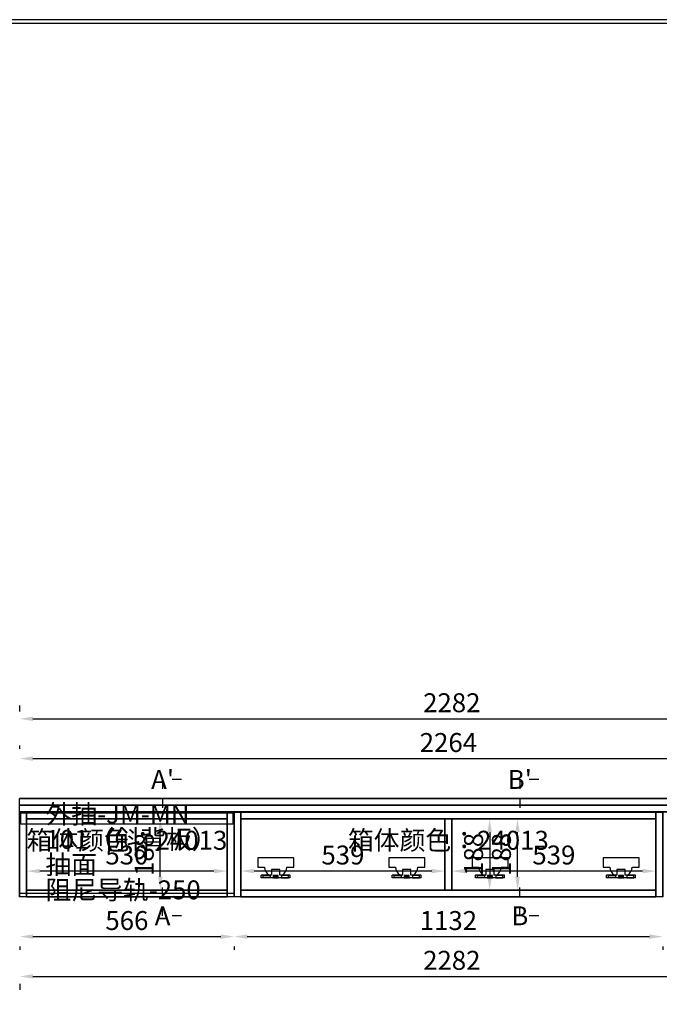
# Model space of a CAD drawing. Units: millimetres. Extents: x 49394 to 77499, y 6545 to 11001.
# Drawn here: x 65010 to 66699, y 8402 to 11001 of the extents above; entities that cross this region are included whole.
import ezdxf
from ezdxf.enums import TextEntityAlignment as Align

# ---------------------------------------------------------------- set-up
doc = ezdxf.new("R2010")
doc.units = ezdxf.units.MM
doc.linetypes.add('oppeinFootLine', pattern=[50, 25, -25])
doc.styles.add('宋体', font='txt', dxfattribs={"height": 50})
doc.dimstyles.new('3vjia', dxfattribs={"dimscale": 35, "dimtxt": 2, "dimasz": 1, "dimexe": 1, "dimexo": 2, "dimgap": 0.5, "dimtad": 1, "dimdec": 0, "dimzin": 0, "dimdsep": 46, "dimtxsty": '宋体', "dimcen": 1.5, "dimdle": 1, "dimadec": 0, "dimazin": 0, "dimtfac": 1, "dimtdec": 4, "dimtmove": 2, "dimatfit": 3, "dimfxl": 3, "dimfxlon": 1, "dimtolj": 1, "dimtzin": 0, "dimarcsym": 0})

# ---------------------------------------------------------------- blocks, each defined once
blk = doc.blocks.new('CabinetBoard-柜体竖板-0d0899f3-8f50-4a3e-ac24-d48546bf4927')
for p, q in [((10498.4, 1628.5, 2175), (10498.4, 1852.5, 2175)), ((10498.4, 1852.5, 2175), (10498.4, 1852.5, 2175)), ((10498.4, 1852.5, 2175), (10498.4, 1852.5, 2175)), ((10498.4, 1852.5, 2175), (10498.4, 1852.5, 2175)), ((10498.4, 1852.5, 2175), (10498.4, 1628.5, 2175)), ((10516.4, 1852.5, 2175), (10498.4, 1852.5, 2175)), ((10516.4, 1852.5, 2175), (10498.4, 1852.5, 2175)), ((10516.4, 1628.5, 2175), (10516.4, 1852.5, 2175)), ((10516.4, 1852.5, 2175), (10516.4, 1852.5, 2175)), ((10516.4, 1852.5, 2175), (10516.4, 1852.5, 2175)), ((10516.4, 1852.5, 2175), (10516.4, 1852.5, 2175)), ((10516.4, 1852.5, 2175), (10516.4, 1628.5, 2175)), ((10498.4, 1628.5, 2175), (10498.4, 1628.5, 2175)), ((10498.4, 1628.5, 2175), (10498.4, 1628.5, 2175)), ((10498.4, 1628.5, 2175), (10498.4, 1628.5, 2175)), ((10516.4, 1628.5, 2175), (10498.4, 1628.5, 2175)), ((10516.4, 1628.5, 2175), (10498.4, 1628.5, 2175)), ((10516.4, 1628.5, 2175), (10516.4, 1628.5, 2175)), ((10516.4, 1628.5, 2175), (10516.4, 1628.5, 2175)), ((10516.4, 1628.5, 2175), (10516.4, 1628.5, 2175))]:
    blk.add_line(p, q)
blk = doc.blocks.new('CabinetBoard-柜体竖板-a17b28a7-b83c-4491-898b-c3f3056b92c8')
for p, q in [((11046.4, 1628.5, 2175), (11046.4, 1852.5, 2175)), ((11046.4, 1852.5, 2175), (11046.4, 1852.5, 2175)), ((11046.4, 1852.5, 2175), (11046.4, 1852.5, 2175)), ((11046.4, 1852.5, 2175), (11046.4, 1852.5, 2175)), ((11046.4, 1852.5, 2175), (11046.4, 1628.5, 2175)), ((11064.4, 1852.5, 2175), (11046.4, 1852.5, 2175)), ((11064.4, 1852.5, 2175), (11046.4, 1852.5, 2175)), ((11064.4, 1628.5, 2175), (11064.4, 1852.5, 2175)), ((11064.4, 1852.5, 2175), (11064.4, 1852.5, 2175)), ((11064.4, 1852.5, 2175), (11064.4, 1852.5, 2175)), ((11064.4, 1852.5, 2175), (11064.4, 1852.5, 2175)), ((11064.4, 1852.5, 2175), (11064.4, 1628.5, 2175)), ((11046.4, 1628.5, 2175), (11046.4, 1628.5, 2175)), ((11046.4, 1628.5, 2175), (11046.4, 1628.5, 2175)), ((11046.4, 1628.5, 2175), (11046.4, 1628.5, 2175)), ((11064.4, 1628.5, 2175), (11046.4, 1628.5, 2175)), ((11064.4, 1628.5, 2175), (11046.4, 1628.5, 2175)), ((11064.4, 1628.5, 2175), (11064.4, 1628.5, 2175)), ((11064.4, 1628.5, 2175), (11064.4, 1628.5, 2175)), ((11064.4, 1628.5, 2175), (11064.4, 1628.5, 2175))]:
    blk.add_line(p, q)
blk = doc.blocks.new('CabinetBoard-柜体横板-b0b8e6f1-1bb2-4b7f-8481-9a5c99b80580')
for p, q in [((10516.4, 1852.5, 2175), (10516.4, 1852.5, 2175)), ((10516.4, 1852.5, 2175), (10516.4, 1852.5, 2175)), ((10516.4, 1852.5, 2175), (10516.4, 1852.5, 2175)), ((10516.4, 1852.5, 2175), (11046.4, 1852.5, 2175)), ((11046.4, 1852.5, 2175), (10516.4, 1852.5, 2175)), ((10516.4, 1834.5, 2175), (10516.4, 1852.5, 2175)), ((10516.4, 1834.5, 2175), (10516.4, 1852.5, 2175)), ((11046.4, 1852.5, 2175), (11046.4, 1852.5, 2175)), ((11046.4, 1852.5, 2175), (11046.4, 1852.5, 2175)), ((11046.4, 1852.5, 2175), (11046.4, 1852.5, 2175)), ((11046.4, 1834.5, 2175), (11046.4, 1852.5, 2175)), ((11046.4, 1834.5, 2175), (11046.4, 1852.5, 2175)), ((10516.4, 1834.5, 2175), (10516.4, 1834.5, 2175)), ((10516.4, 1834.5, 2175), (10516.4, 1834.5, 2175)), ((10516.4, 1834.5, 2175), (10516.4, 1834.5, 2175)), ((10516.4, 1834.5, 2175), (11046.4, 1834.5, 2175)), ((11046.4, 1834.5, 2175), (10516.4, 1834.5, 2175)), ((11046.4, 1834.5, 2175), (11046.4, 1834.5, 2175)), ((11046.4, 1834.5, 2175), (11046.4, 1834.5, 2175)), ((11046.4, 1834.5, 2175), (11046.4, 1834.5, 2175))]:
    blk.add_line(p, q)
blk = doc.blocks.new('CabinetBoard-柜体横板-c6d305b8-21f4-4ffb-9580-08bae0652a2a')
for p, q in [((10516.4, 1646.5, 2175), (10516.4, 1646.5, 2175)), ((10516.4, 1646.5, 2175), (10516.4, 1646.5, 2175)), ((10516.4, 1646.5, 2175), (10516.4, 1646.5, 2175)), ((10516.4, 1646.5, 2175), (11046.4, 1646.5, 2175)), ((11046.4, 1646.5, 2175), (10516.4, 1646.5, 2175)), ((10516.4, 1628.5, 2175), (10516.4, 1646.5, 2175)), ((10516.4, 1628.5, 2175), (10516.4, 1646.5, 2175)), ((11046.4, 1646.5, 2175), (11046.4, 1646.5, 2175)), ((11046.4, 1646.5, 2175), (11046.4, 1646.5, 2175)), ((11046.4, 1646.5, 2175), (11046.4, 1646.5, 2175)), ((11046.4, 1628.5, 2175), (11046.4, 1646.5, 2175)), ((11046.4, 1628.5, 2175), (11046.4, 1646.5, 2175)), ((10516.4, 1628.5, 2175), (10516.4, 1628.5, 2175)), ((10516.4, 1628.5, 2175), (10516.4, 1628.5, 2175)), ((10516.4, 1628.5, 2175), (10516.4, 1628.5, 2175)), ((10516.4, 1628.5, 2175), (11046.4, 1628.5, 2175)), ((11046.4, 1628.5, 2175), (10516.4, 1628.5, 2175)), ((11046.4, 1628.5, 2175), (11046.4, 1628.5, 2175)), ((11046.4, 1628.5, 2175), (11046.4, 1628.5, 2175)), ((11046.4, 1628.5, 2175), (11046.4, 1628.5, 2175))]:
    blk.add_line(p, q)
blk = doc.blocks.new('Knob-斜背拉手-27e05da1-5284-4de7-b409-00b6680e1a42')
at = {"color": 30}
blk.add_lwpolyline([(10501.4, 1820.5), (10501.4, 1850.5), (11061.4, 1850.5), (11061.4, 1820.5)], close=True, dxfattribs=at)
blk = doc.blocks.new('DoorBoard-JM-MN101（斜背板）抽面-a45e8641-ebe7-4354-a152-73779438f534')
at = {"color": 30}
blk.add_lwpolyline([(10498.4, 1637.5), (10498.4, 1852.5), (11064.4, 1852.5), (11064.4, 1637.5)], close=True, dxfattribs=at)
blk.add_blockref('Knob-斜背拉手-27e05da1-5284-4de7-b409-00b6680e1a42', (0, 0))
blk = doc.blocks.new('SwingDoorLeaf-抽面-34efd33b-8528-4406-834a-b0e014246be8')
blk.add_blockref('DoorBoard-JM-MN101（斜背板）抽面-a45e8641-ebe7-4354-a152-73779438f534', (0, 0))
blk = doc.blocks.new('SwingDoor-掩门-f2b0e8f4-6a1a-4eac-b1d1-0a6f7c2e04e4')
blk.add_blockref('SwingDoorLeaf-抽面-34efd33b-8528-4406-834a-b0e014246be8', (0, 0))
blk = doc.blocks.new('Functor-外抽-723fde68-d114-4f43-9668-1f129b819ac9')
blk.add_blockref('SwingDoor-掩门-f2b0e8f4-6a1a-4eac-b1d1-0a6f7c2e04e4', (0, 0))
blk = doc.blocks.new('Unit-定制下柜-7c5febf7-7ad4-481a-86db-b7740dedd6d3')
for name in ['CabinetBoard-柜体竖板-0d0899f3-8f50-4a3e-ac24-d48546bf4927', 'Functor-外抽-723fde68-d114-4f43-9668-1f129b819ac9', 'CabinetBoard-柜体横板-b0b8e6f1-1bb2-4b7f-8481-9a5c99b80580', 'CabinetBoard-柜体竖板-a17b28a7-b83c-4491-898b-c3f3056b92c8', 'CabinetBoard-柜体横板-c6d305b8-21f4-4ffb-9580-08bae0652a2a']:
    blk.add_blockref(name, (0, 0))
blk = doc.blocks.new('*D220')
at = {"color": 251, "lineweight": -2, "transparency": 16777216}
for p, q in [((66277.6, 8891.7), (66286.3, 8891.7)), ((66251.3, 8856.7), (66251.3, 8738.7)), ((66277.6, 8703.7), (66286.3, 8703.7))]:
    blk.add_line(p, q, dxfattribs=at)
at = {"color": 251, "transparency": 16777216}
for points in [[(66245.4, 8856.7), (66257.1, 8856.7), (66251.3, 8891.7)], [(66245.4, 8738.7), (66257.1, 8738.7), (66251.3, 8703.7)]]:
    blk.add_solid(points, dxfattribs=at)
at = {"layer": 'Defpoints', "color": 0, "transparency": 16777216}
for p in [(66151.3, 8891.7, 2175), (66151.3, 8703.7, 2175), (66251.3, 8703.7)]:
    blk.add_point(p, dxfattribs=at)
at = {"color": 7, "transparency": 16777216, "insert": (66208.8, 8797.7), "char_height": 50, "attachment_point": 5, "rotation": 90, "style": '宋体'}
blk.add_mtext('\\A1;188', dxfattribs=at)
blk = doc.blocks.new('*U5')
for p, q in [((0, -25.1), (0, 25.1)), ((0, 25.1), (5, 25.1)), ((0, -25.1), (5, -25.1))]:
    blk.add_line(p, q)
for points in [[(0.4, 21.8), (3.9, 21.8), (3.9, 9.8), (0.4, 9.8)], [(1.6, 0), (1.6, 4.7), (0, 4.7), (0, 0), (0, -4.7), (1.6, -4.7)], [(3.9, 0), (3.9, 4.2), (2.5, 4.2), (2.5, 0), (2.5, -4.2), (3.9, -4.2)], [(0.4, -21.8), (3.9, -21.8), (3.9, -9.8), (0.4, -9.8)]]:
    blk.add_lwpolyline(points, close=True)
for points in [[(5, -25.1), (5, -11.5), (5, -7.2), (14.3, -7.2), (14.3, 0), (14.3, 7.2), (5, 7.2), (5, 11.5), (5, 25.1)], [(18.7, -19.4), (18.7, -31), (34.8, -31), (34.8, 0), (34.8, 31), (18.7, 31), (18.7, 19.4)]]:
    blk.add_lwpolyline(points)
for centre, start, end in [((19.7, 1.9), 93.2149, 146.8948), ((19.7, -1.9), 213.1052, 266.7851)]:
    blk.add_arc(centre, 17.5, start, end)
blk = doc.blocks.new('jiaolian-p')
at = {"xscale": 1.532464848725107, "yscale": 1.532464848725107, "zscale": 1.532464848725107}
blk.add_blockref('*U5', (0, 0), dxfattribs=at)
blk = doc.blocks.new('CabinetBoard-柜体竖板-5c28f705-f215-40bb-94c0-68c3a8c06922')
for p, q in [((11064.4, 1628.5, 2175), (11064.4, 1852.5, 2175)), ((11064.4, 1852.5, 2175), (11064.4, 1852.5, 2175)), ((11064.4, 1852.5, 2175), (11064.4, 1852.5, 2175)), ((11064.4, 1852.5, 2175), (11064.4, 1852.5, 2175)), ((11064.4, 1852.5, 2175), (11064.4, 1628.5, 2175)), ((11082.4, 1852.5, 2175), (11064.4, 1852.5, 2175)), ((11082.4, 1852.5, 2175), (11064.4, 1852.5, 2175)), ((11082.4, 1628.5, 2175), (11082.4, 1852.5, 2175)), ((11082.4, 1852.5, 2175), (11082.4, 1852.5, 2175)), ((11082.4, 1852.5, 2175), (11082.4, 1852.5, 2175)), ((11082.4, 1852.5, 2175), (11082.4, 1852.5, 2175)), ((11082.4, 1852.5, 2175), (11082.4, 1628.5, 2175)), ((11064.4, 1628.5, 2175), (11064.4, 1628.5, 2175)), ((11064.4, 1628.5, 2175), (11064.4, 1628.5, 2175)), ((11064.4, 1628.5, 2175), (11064.4, 1628.5, 2175)), ((11082.4, 1628.5, 2175), (11064.4, 1628.5, 2175)), ((11082.4, 1628.5, 2175), (11064.4, 1628.5, 2175)), ((11082.4, 1628.5, 2175), (11082.4, 1628.5, 2175)), ((11082.4, 1628.5, 2175), (11082.4, 1628.5, 2175)), ((11082.4, 1628.5, 2175), (11082.4, 1628.5, 2175))]:
    blk.add_line(p, q)
blk = doc.blocks.new('CabinetBoard-柜体竖板-4574bab3-037a-43f8-a81f-4ea561fc4843')
for p, q in [((12178.4, 1628.5, 2175), (12178.4, 1852.5, 2175)), ((12178.4, 1852.5, 2175), (12178.4, 1852.5, 2175)), ((12178.4, 1852.5, 2175), (12178.4, 1852.5, 2175)), ((12178.4, 1852.5, 2175), (12178.4, 1852.5, 2175)), ((12178.4, 1852.5, 2175), (12178.4, 1628.5, 2175)), ((12196.4, 1852.5, 2175), (12178.4, 1852.5, 2175)), ((12196.4, 1852.5, 2175), (12178.4, 1852.5, 2175)), ((12196.4, 1628.5, 2175), (12196.4, 1852.5, 2175)), ((12196.4, 1852.5, 2175), (12196.4, 1852.5, 2175)), ((12196.4, 1852.5, 2175), (12196.4, 1852.5, 2175)), ((12196.4, 1852.5, 2175), (12196.4, 1852.5, 2175)), ((12196.4, 1852.5, 2175), (12196.4, 1628.5, 2175)), ((12178.4, 1628.5, 2175), (12178.4, 1628.5, 2175)), ((12178.4, 1628.5, 2175), (12178.4, 1628.5, 2175)), ((12178.4, 1628.5, 2175), (12178.4, 1628.5, 2175)), ((12196.4, 1628.5, 2175), (12178.4, 1628.5, 2175)), ((12196.4, 1628.5, 2175), (12178.4, 1628.5, 2175)), ((12196.4, 1628.5, 2175), (12196.4, 1628.5, 2175)), ((12196.4, 1628.5, 2175), (12196.4, 1628.5, 2175)), ((12196.4, 1628.5, 2175), (12196.4, 1628.5, 2175))]:
    blk.add_line(p, q)
blk = doc.blocks.new('CabinetBoard-柜体横板-26465aa4-eb0e-4e27-92d5-7686c5319bfe')
for p, q in [((11082.4, 1852.5, 2175), (11082.4, 1852.5, 2175)), ((11082.4, 1852.5, 2175), (11082.4, 1852.5, 2175)), ((11082.4, 1852.5, 2175), (11082.4, 1852.5, 2175)), ((11082.4, 1852.5, 2175), (12178.4, 1852.5, 2175)), ((12178.4, 1852.5, 2175), (11082.4, 1852.5, 2175)), ((11082.4, 1834.5, 2175), (11082.4, 1852.5, 2175)), ((11082.4, 1834.5, 2175), (11082.4, 1852.5, 2175)), ((12178.4, 1852.5, 2175), (12178.4, 1852.5, 2175)), ((12178.4, 1852.5, 2175), (12178.4, 1852.5, 2175)), ((12178.4, 1852.5, 2175), (12178.4, 1852.5, 2175)), ((12178.4, 1834.5, 2175), (12178.4, 1852.5, 2175)), ((12178.4, 1834.5, 2175), (12178.4, 1852.5, 2175)), ((11082.4, 1834.5, 2175), (11082.4, 1834.5, 2175)), ((11082.4, 1834.5, 2175), (11082.4, 1834.5, 2175)), ((11082.4, 1834.5, 2175), (11082.4, 1834.5, 2175)), ((11082.4, 1834.5, 2175), (12178.4, 1834.5, 2175)), ((12178.4, 1834.5, 2175), (11082.4, 1834.5, 2175)), ((12178.4, 1834.5, 2175), (12178.4, 1834.5, 2175)), ((12178.4, 1834.5, 2175), (12178.4, 1834.5, 2175)), ((12178.4, 1834.5, 2175), (12178.4, 1834.5, 2175))]:
    blk.add_line(p, q)
blk = doc.blocks.new('CabinetBoard-柜体横板-41d637c6-5984-436e-8fe7-a6c02bfefbd8')
for p, q in [((11082.4, 1646.5, 2175), (11082.4, 1646.5, 2175)), ((11082.4, 1646.5, 2175), (11082.4, 1646.5, 2175)), ((11082.4, 1646.5, 2175), (11082.4, 1646.5, 2175)), ((11082.4, 1646.5, 2175), (12178.4, 1646.5, 2175)), ((12178.4, 1646.5, 2175), (11082.4, 1646.5, 2175)), ((11082.4, 1628.5, 2175), (11082.4, 1646.5, 2175)), ((11082.4, 1628.5, 2175), (11082.4, 1646.5, 2175)), ((12178.4, 1646.5, 2175), (12178.4, 1646.5, 2175)), ((12178.4, 1646.5, 2175), (12178.4, 1646.5, 2175)), ((12178.4, 1646.5, 2175), (12178.4, 1646.5, 2175)), ((12178.4, 1628.5, 2175), (12178.4, 1646.5, 2175)), ((12178.4, 1628.5, 2175), (12178.4, 1646.5, 2175)), ((11082.4, 1628.5, 2175), (11082.4, 1628.5, 2175)), ((11082.4, 1628.5, 2175), (11082.4, 1628.5, 2175)), ((11082.4, 1628.5, 2175), (11082.4, 1628.5, 2175)), ((11082.4, 1628.5, 2175), (12178.4, 1628.5, 2175)), ((12178.4, 1628.5, 2175), (11082.4, 1628.5, 2175)), ((12178.4, 1628.5, 2175), (12178.4, 1628.5, 2175)), ((12178.4, 1628.5, 2175), (12178.4, 1628.5, 2175)), ((12178.4, 1628.5, 2175), (12178.4, 1628.5, 2175))]:
    blk.add_line(p, q)
blk = doc.blocks.new('CabinetBoard-柜体竖板-4bfedaaf-442c-4fee-aace-688ebbef150e')
for p, q in [((11621.4, 1646.5, 2175), (11621.4, 1834.5, 2175)), ((11621.4, 1834.5, 2175), (11621.4, 1834.5, 2175)), ((11621.4, 1834.5, 2175), (11621.4, 1834.5, 2175)), ((11621.4, 1834.5, 2175), (11621.4, 1834.5, 2175)), ((11621.4, 1834.5, 2175), (11621.4, 1646.5, 2175)), ((11639.4, 1834.5, 2175), (11621.4, 1834.5, 2175)), ((11639.4, 1834.5, 2175), (11621.4, 1834.5, 2175)), ((11639.4, 1646.5, 2175), (11639.4, 1834.5, 2175)), ((11639.4, 1834.5, 2175), (11639.4, 1834.5, 2175)), ((11639.4, 1834.5, 2175), (11639.4, 1834.5, 2175)), ((11639.4, 1834.5, 2175), (11639.4, 1834.5, 2175)), ((11639.4, 1834.5, 2175), (11639.4, 1646.5, 2175)), ((11621.4, 1646.5, 2175), (11621.4, 1646.5, 2175)), ((11621.4, 1646.5, 2175), (11621.4, 1646.5, 2175)), ((11621.4, 1646.5, 2175), (11621.4, 1646.5, 2175)), ((11639.4, 1646.5, 2175), (11621.4, 1646.5, 2175)), ((11639.4, 1646.5, 2175), (11621.4, 1646.5, 2175)), ((11639.4, 1646.5, 2175), (11639.4, 1646.5, 2175)), ((11639.4, 1646.5, 2175), (11639.4, 1646.5, 2175)), ((11639.4, 1646.5, 2175), (11639.4, 1646.5, 2175))]:
    blk.add_line(p, q)
blk = doc.blocks.new('Functor-竖隔板-0e3753a1-6c87-4d05-8775-bea798d3d653')
blk.add_blockref('CabinetBoard-柜体竖板-4bfedaaf-442c-4fee-aace-688ebbef150e', (0, 0))
blk = doc.blocks.new('Unit-定制下柜-6ec71d9d-e6ae-4548-91b2-e7cb9d769c6c')
for name in ['CabinetBoard-柜体竖板-5c28f705-f215-40bb-94c0-68c3a8c06922', 'CabinetBoard-柜体横板-26465aa4-eb0e-4e27-92d5-7686c5319bfe', 'CabinetBoard-柜体竖板-4574bab3-037a-43f8-a81f-4ea561fc4843', 'Functor-竖隔板-0e3753a1-6c87-4d05-8775-bea798d3d653', 'CabinetBoard-柜体横板-41d637c6-5984-436e-8fe7-a6c02bfefbd8']:
    blk.add_blockref(name, (0, 0))
blk = doc.blocks.new('DoorBoard-18mm平板饰面板-7f88e2c4-6c59-4aad-85ea-a0cd375fb170')
at = {"color": 30}
for p, q in [((10498.4, 1870.5, 2175), (10498.4, 1870.5, 2175)), ((10498.4, 1870.5, 2175), (10498.4, 1870.5, 2175)), ((10498.4, 1870.5, 2175), (10498.4, 1870.5, 2175)), ((10498.4, 1870.5, 2175), (12762.4, 1870.5, 2175)), ((12762.4, 1870.5, 2175), (10498.4, 1870.5, 2175)), ((10498.4, 1852.5, 2175), (10498.4, 1870.5, 2175)), ((10498.4, 1852.5, 2175), (10498.4, 1870.5, 2175)), ((10498.4, 1852.5, 2175), (10498.4, 1852.5, 2175)), ((10498.4, 1852.5, 2175), (10498.4, 1852.5, 2175)), ((10498.4, 1852.5, 2175), (10498.4, 1852.5, 2175)), ((10498.4, 1852.5, 2175), (12762.4, 1852.5, 2175)), ((12762.4, 1852.5, 2175), (10498.4, 1852.5, 2175)), ((12762.4, 1870.5, 2175), (12762.4, 1870.5, 2175)), ((12762.4, 1870.5, 2175), (12762.4, 1870.5, 2175)), ((12762.4, 1870.5, 2175), (12762.4, 1870.5, 2175)), ((12762.4, 1852.5, 2175), (12762.4, 1870.5, 2175)), ((12762.4, 1852.5, 2175), (12762.4, 1870.5, 2175)), ((12762.4, 1852.5, 2175), (12762.4, 1852.5, 2175)), ((12762.4, 1852.5, 2175), (12762.4, 1852.5, 2175)), ((12762.4, 1852.5, 2175), (12762.4, 1852.5, 2175))]:
    blk.add_line(p, q, dxfattribs=at)
blk = doc.blocks.new('Unit-18mm饰面板平板台面板-b0d81493-3252-4067-b3ca-bb5d347de005')
blk.add_blockref('DoorBoard-18mm平板饰面板-7f88e2c4-6c59-4aad-85ea-a0cd375fb170', (0, 0))
blk = doc.blocks.new('DoorBoard-18mm平板饰面板-9545ef8e-580c-44fc-9db9-44010f4c3e55')
at = {"color": 30}
for p, q in [((10498.4, 1870.5, 2175), (10498.4, 1870.5, 2175)), ((10498.4, 1870.5, 2175), (10498.4, 1870.5, 2175)), ((10498.4, 1870.5, 2175), (10498.4, 1870.5, 2175)), ((10498.4, 1870.5, 2175), (12762.4, 1870.5, 2175)), ((12762.4, 1870.5, 2175), (10498.4, 1870.5, 2175)), ((10498.4, 1852.5, 2175), (10498.4, 1870.5, 2175)), ((10498.4, 1852.5, 2175), (10498.4, 1870.5, 2175)), ((10498.4, 1852.5, 2175), (10498.4, 1852.5, 2175)), ((10498.4, 1852.5, 2175), (10498.4, 1852.5, 2175)), ((10498.4, 1852.5, 2175), (10498.4, 1852.5, 2175)), ((10498.4, 1852.5, 2175), (12762.4, 1852.5, 2175)), ((12762.4, 1852.5, 2175), (10498.4, 1852.5, 2175)), ((12762.4, 1870.5, 2175), (12762.4, 1870.5, 2175)), ((12762.4, 1870.5, 2175), (12762.4, 1870.5, 2175)), ((12762.4, 1870.5, 2175), (12762.4, 1870.5, 2175)), ((12762.4, 1852.5, 2175), (12762.4, 1870.5, 2175)), ((12762.4, 1852.5, 2175), (12762.4, 1870.5, 2175)), ((12762.4, 1852.5, 2175), (12762.4, 1852.5, 2175)), ((12762.4, 1852.5, 2175), (12762.4, 1852.5, 2175)), ((12762.4, 1852.5, 2175), (12762.4, 1852.5, 2175))]:
    blk.add_line(p, q, dxfattribs=at)
blk = doc.blocks.new('Unit-18mm饰面板平板台面板-14b1aa11-1b75-426e-8c38-b8b96afbec0e')
blk.add_blockref('DoorBoard-18mm平板饰面板-9545ef8e-580c-44fc-9db9-44010f4c3e55', (0, 0))
blk = doc.blocks.new('DoorBoard-18mm平板饰面板-985247c4-9317-4793-8427-012eaced87a7')
at = {"color": 30}
for p, q in [((10498.4, 1888.5, 2175), (10498.4, 1888.5, 2175)), ((10498.4, 1888.5, 2175), (10498.4, 1888.5, 2175)), ((10498.4, 1888.5, 2175), (10498.4, 1888.5, 2175)), ((10498.4, 1888.5, 2175), (12780.4, 1888.5, 2175)), ((12780.4, 1888.5, 2175), (10498.4, 1888.5, 2175)), ((10498.4, 1870.5, 2175), (10498.4, 1888.5, 2175)), ((10498.4, 1870.5, 2175), (10498.4, 1888.5, 2175)), ((12780.4, 1888.5, 2175), (12780.4, 1888.5, 2175)), ((12780.4, 1888.5, 2175), (12780.4, 1888.5, 2175)), ((12780.4, 1888.5, 2175), (12780.4, 1888.5, 2175)), ((12780.4, 1870.5, 2175), (12780.4, 1888.5, 2175)), ((12780.4, 1870.5, 2175), (12780.4, 1888.5, 2175)), ((10498.4, 1870.5, 2175), (10498.4, 1870.5, 2175)), ((10498.4, 1870.5, 2175), (10498.4, 1870.5, 2175)), ((10498.4, 1870.5, 2175), (10498.4, 1870.5, 2175)), ((10498.4, 1870.5, 2175), (12780.4, 1870.5, 2175)), ((12780.4, 1870.5, 2175), (10498.4, 1870.5, 2175)), ((12780.4, 1870.5, 2175), (12780.4, 1870.5, 2175)), ((12780.4, 1870.5, 2175), (12780.4, 1870.5, 2175)), ((12780.4, 1870.5, 2175), (12780.4, 1870.5, 2175))]:
    blk.add_line(p, q, dxfattribs=at)
blk = doc.blocks.new('Unit-18mm饰面板平板台面板-cdbf934b-4d45-49e0-9820-fed5e134687c')
blk.add_blockref('DoorBoard-18mm平板饰面板-985247c4-9317-4793-8427-012eaced87a7', (0, 0))
blk = doc.blocks.new('*D221')
at = {"color": 251, "lineweight": -2, "transparency": 16777216}
for p, q in [((65389.3, 8891.7), (65416.6, 8891.7)), ((65381.6, 8738.7), (65381.6, 8856.7)), ((65399.2, 8703.7), (65416.6, 8703.7))]:
    blk.add_line(p, q, dxfattribs=at)
at = {"color": 251, "transparency": 16777216}
for points in [[(65375.8, 8856.7), (65387.4, 8856.7), (65381.6, 8891.7)], [(65375.8, 8738.7), (65387.4, 8738.7), (65381.6, 8703.7)]]:
    blk.add_solid(points, dxfattribs=at)
at = {"layer": 'Defpoints', "color": 0, "transparency": 16777216}
for p in [(65381.6, 8891.7, 28), (65381.6, 8891.7), (65381.6, 8703.7, 280)]:
    blk.add_point(p, dxfattribs=at)
at = {"color": 7, "transparency": 16777216, "insert": (65339.1, 8797.7), "char_height": 50, "attachment_point": 5, "rotation": 90, "style": '宋体'}
blk.add_mtext('\\A1;188', dxfattribs=at)
blk = doc.blocks.new('*D222')
at = {"color": 251, "lineweight": -2, "transparency": 16777216}
for p, q in [((66332.6, 8891.7), (66359.9, 8891.7)), ((66324.9, 8738.7), (66324.9, 8856.7)), ((66342.6, 8703.7), (66359.9, 8703.7))]:
    blk.add_line(p, q, dxfattribs=at)
at = {"color": 251, "transparency": 16777216}
for points in [[(66319.1, 8856.7), (66330.8, 8856.7), (66324.9, 8891.7)], [(66319.1, 8738.7), (66330.8, 8738.7), (66324.9, 8703.7)]]:
    blk.add_solid(points, dxfattribs=at)
at = {"layer": 'Defpoints', "color": 0, "transparency": 16777216}
for p in [(66324.9, 8891.7, 28), (66324.9, 8891.7), (66324.9, 8703.7, 280)]:
    blk.add_point(p, dxfattribs=at)
at = {"color": 7, "transparency": 16777216, "insert": (66282.4, 8797.7), "char_height": 50, "attachment_point": 5, "rotation": 90, "style": '宋体'}
blk.add_mtext('\\A1;188', dxfattribs=at)
blk = doc.blocks.new('*D224')
at = {"color": 251, "lineweight": -2, "transparency": 16777216}
for p, q in [((65028.3, 8786.5), (65028.3, 8788.7)), ((65558.3, 8786.5), (65558.3, 8788.7)), ((65523.3, 8753.7), (65063.3, 8753.7))]:
    blk.add_line(p, q, dxfattribs=at)
at = {"color": 251, "transparency": 16777216}
for points in [[(65063.3, 8759.6), (65063.3, 8747.9), (65028.3, 8753.7)], [(65523.3, 8759.6), (65523.3, 8747.9), (65558.3, 8753.7)]]:
    blk.add_solid(points, dxfattribs=at)
at = {"layer": 'Defpoints', "color": 0, "transparency": 16777216}
for p in [(65028.3, 8753.7, 2175), (65028.3, 8753.7), (65558.3, 8753.7, 2175)]:
    blk.add_point(p, dxfattribs=at)
at = {"color": 7, "transparency": 16777216, "insert": (65293.3, 8796.2), "char_height": 50, "attachment_point": 5, "style": '宋体'}
blk.add_mtext('\\A1;530', dxfattribs=at)
blk = doc.blocks.new('*D225')
at = {"color": 251, "lineweight": -2, "transparency": 16777216}
for p, q in [((65594.3, 8786.5), (65594.3, 8788.7)), ((66133.3, 8786.5), (66133.3, 8788.7)), ((66098.3, 8753.7), (65629.3, 8753.7))]:
    blk.add_line(p, q, dxfattribs=at)
at = {"color": 251, "transparency": 16777216}
for points in [[(65629.3, 8759.6), (65629.3, 8747.9), (65594.3, 8753.7)], [(66098.3, 8759.6), (66098.3, 8747.9), (66133.3, 8753.7)]]:
    blk.add_solid(points, dxfattribs=at)
at = {"layer": 'Defpoints', "color": 0, "transparency": 16777216}
for p in [(65594.3, 8753.7, 2175), (65594.3, 8753.7), (66133.3, 8753.7, 2175)]:
    blk.add_point(p, dxfattribs=at)
at = {"color": 7, "transparency": 16777216, "insert": (65863.8, 8796.2), "char_height": 50, "attachment_point": 5, "style": '宋体'}
blk.add_mtext('\\A1;539', dxfattribs=at)
blk = doc.blocks.new('*D226')
at = {"color": 251, "lineweight": -2, "transparency": 16777216}
for p, q in [((66151.3, 8786.5), (66151.3, 8788.7)), ((66690.3, 8786.5), (66690.3, 8788.7)), ((66655.3, 8753.7), (66186.3, 8753.7))]:
    blk.add_line(p, q, dxfattribs=at)
at = {"color": 251, "transparency": 16777216}
for points in [[(66186.3, 8759.6), (66186.3, 8747.9), (66151.3, 8753.7)], [(66655.3, 8759.6), (66655.3, 8747.9), (66690.3, 8753.7)]]:
    blk.add_solid(points, dxfattribs=at)
at = {"layer": 'Defpoints', "color": 0, "transparency": 16777216}
for p in [(66151.3, 8753.7, 2175), (66151.3, 8753.7), (66690.3, 8753.7, 2175)]:
    blk.add_point(p, dxfattribs=at)
at = {"color": 7, "transparency": 16777216, "insert": (66420.8, 8796.2), "char_height": 50, "attachment_point": 5, "style": '宋体'}
blk.add_mtext('\\A1;539', dxfattribs=at)
blk = doc.blocks.new('*D236')
at = {"color": 251, "lineweight": -2, "transparency": 16777216}
for p, q in [((65010.3, 9175.1), (65010.3, 9190.7)), ((67292.3, 9175.1), (67292.3, 9190.7)), ((65045.3, 9155.7), (67257.3, 9155.7))]:
    blk.add_line(p, q, dxfattribs=at)
at = {"color": 251, "transparency": 16777216}
for points in [[(65045.3, 9161.6), (65045.3, 9149.9), (65010.3, 9155.7)], [(67257.3, 9161.6), (67257.3, 9149.9), (67292.3, 9155.7)]]:
    blk.add_solid(points, dxfattribs=at)
at = {"layer": 'Defpoints', "color": 0, "transparency": 16777216}
for p in [(67292.3, 9155.7), (65010.3, 8945.7, 2175), (67292.3, 8945.7, 2175)]:
    blk.add_point(p, dxfattribs=at)
at = {"color": 7, "transparency": 16777216, "insert": (66151.3, 9198.2), "char_height": 50, "attachment_point": 5, "style": '宋体'}
blk.add_mtext('\\A1;2282', dxfattribs=at)
blk = doc.blocks.new('*D237')
at = {"color": 251, "lineweight": -2, "transparency": 16777216}
for p, q in [((65010.3, 9076.7), (65010.3, 9085.7)), ((67274.3, 9076.7), (67274.3, 9085.7)), ((65045.3, 9050.7), (67239.3, 9050.7))]:
    blk.add_line(p, q, dxfattribs=at)
at = {"color": 251, "transparency": 16777216}
for points in [[(65045.3, 9056.6), (65045.3, 9044.9), (65010.3, 9050.7)], [(67239.3, 9056.6), (67239.3, 9044.9), (67274.3, 9050.7)]]:
    blk.add_solid(points, dxfattribs=at)
at = {"layer": 'Defpoints', "color": 0, "transparency": 16777216}
for p in [(67274.3, 9050.7), (65010.3, 8945.7, 2175), (67274.3, 8945.7, 2175)]:
    blk.add_point(p, dxfattribs=at)
at = {"color": 7, "transparency": 16777216, "insert": (66142.3, 9093.2), "char_height": 50, "attachment_point": 5, "style": '宋体'}
blk.add_mtext('\\A1;2264', dxfattribs=at)
blk = doc.blocks.new('*D238')
at = {"color": 251, "lineweight": -2, "transparency": 16777216}
for p, q in [((65045.3, 8475.7), (67257.3, 8475.7)), ((65010.3, 8456.4), (65010.3, 8440.7)), ((67292.3, 8456.4), (67292.3, 8440.7))]:
    blk.add_line(p, q, dxfattribs=at)
at = {"color": 251, "transparency": 16777216}
for points in [[(65045.3, 8481.6), (65045.3, 8469.9), (65010.3, 8475.7)], [(67257.3, 8481.6), (67257.3, 8469.9), (67292.3, 8475.7)]]:
    blk.add_solid(points, dxfattribs=at)
at = {"layer": 'Defpoints', "color": 0, "transparency": 16777216}
for p in [(65010.3, 8685.7, 2175), (67292.3, 8685.7, 2175), (67292.3, 8475.7)]:
    blk.add_point(p, dxfattribs=at)
at = {"color": 7, "transparency": 16777216, "insert": (66151.3, 8518.2), "char_height": 50, "attachment_point": 5, "style": '宋体'}
blk.add_mtext('\\A1;2282', dxfattribs=at)
blk = doc.blocks.new('*D239')
at = {"color": 251, "lineweight": -2, "transparency": 16777216}
for p, q in [((65045.3, 8580.7), (65541.3, 8580.7)), ((65010.3, 8554.7), (65010.3, 8545.7)), ((65576.3, 8554.7), (65576.3, 8545.7))]:
    blk.add_line(p, q, dxfattribs=at)
at = {"color": 251, "transparency": 16777216}
for points in [[(65045.3, 8586.6), (65045.3, 8574.9), (65010.3, 8580.7)], [(65541.3, 8586.6), (65541.3, 8574.9), (65576.3, 8580.7)]]:
    blk.add_solid(points, dxfattribs=at)
at = {"layer": 'Defpoints', "color": 0, "transparency": 16777216}
for p in [(65010.3, 8685.7, 2175), (65576.3, 8685.7, 2175), (65576.3, 8580.7)]:
    blk.add_point(p, dxfattribs=at)
at = {"color": 7, "transparency": 16777216, "insert": (65293.3, 8623.2), "char_height": 50, "attachment_point": 5, "style": '宋体'}
blk.add_mtext('\\A1;566', dxfattribs=at)
blk = doc.blocks.new('*D240')
at = {"color": 251, "lineweight": -2, "transparency": 16777216}
for p, q in [((65611.3, 8580.7), (66673.3, 8580.7)), ((65576.3, 8554.7), (65576.3, 8545.7)), ((66708.3, 8554.7), (66708.3, 8545.7))]:
    blk.add_line(p, q, dxfattribs=at)
at = {"color": 251, "transparency": 16777216}
for points in [[(65611.3, 8586.6), (65611.3, 8574.9), (65576.3, 8580.7)], [(66673.3, 8586.6), (66673.3, 8574.9), (66708.3, 8580.7)]]:
    blk.add_solid(points, dxfattribs=at)
at = {"layer": 'Defpoints', "color": 0, "transparency": 16777216}
for p in [(65576.3, 8685.7, 2175), (66708.3, 8685.7, 2175), (66708.3, 8580.7)]:
    blk.add_point(p, dxfattribs=at)
at = {"color": 7, "transparency": 16777216, "insert": (66142.3, 8623.2), "char_height": 50, "attachment_point": 5, "style": '宋体'}
blk.add_mtext('\\A1;1132', dxfattribs=at)

msp = doc.modelspace()

# ---------------------------------------------------------------- linework, layer by layer
for points in [[(63514.3, 11001.3), (63514.3, 6545.3), (70434.1, 6545.3), (70434.1, 11001.3)], [(63524.3, 10991.3), (63524.3, 6555.3), (70424.1, 6555.3), (70424.1, 10991.3)], [(65010.3, 8685.7), (65010.3, 8909.7), (65022.3, 8909.7), (65028.3, 8909.7), (65558.3, 8909.7), (65564.3, 8909.7), (65576.3, 8909.7), (65576.3, 8685.7), (65564.3, 8685.7), (65558.3, 8685.7), (65028.3, 8685.7), (65022.3, 8685.7)], [(65576.3, 8685.7), (65576.3, 8909.7), (65588.3, 8909.7), (65594.3, 8909.7), (66690.3, 8909.7), (66696.3, 8909.7), (66708.3, 8909.7), (66708.3, 8685.7), (66696.3, 8685.7), (66690.3, 8685.7), (65594.3, 8685.7), (65588.3, 8685.7)]]:
    msp.add_lwpolyline(points, close=True)
at = {"color": 4, "linetype": 'oppeinFootLine'}
for points in [[(65437.6, 8995.7), (65387.6, 8995.7), (65387.6, 8895.7)], [(66381, 8995.7), (66331, 8995.7), (66331, 8895.7)], [(65437.6, 8635.7), (65387.6, 8635.7), (65387.6, 8735.7)], [(66381, 8635.7), (66331, 8635.7), (66331, 8735.7)]]:
    msp.add_lwpolyline(points, dxfattribs=at)

# ---------------------------------------------------------------- block references
for name in ['Unit-18mm饰面板平板台面板-cdbf934b-4d45-49e0-9820-fed5e134687c', 'Unit-18mm饰面板平板台面板-b0d81493-3252-4067-b3ca-bb5d347de005', 'Unit-18mm饰面板平板台面板-14b1aa11-1b75-426e-8c38-b8b96afbec0e', 'Unit-定制下柜-7c5febf7-7ad4-481a-86db-b7740dedd6d3', 'Unit-定制下柜-6ec71d9d-e6ae-4548-91b2-e7cb9d769c6c']:
    msp.add_blockref(name, (54511.8, 7057.3))
at = {"rotation": 90}
for p in [(65686.3, 8735.7, 2175), (66032.3, 8735.7, 2175), (66252.3, 8735.7, 2175), (66598.3, 8735.7, 2175)]:
    msp.add_blockref('jiaolian-p', p, dxfattribs=at)

# ---------------------------------------------------------------- texts
at = {"color": 4, "style": '宋体'}
for s, p in [("A'", (65387.6, 8995.7, 2175)), ("B'", (66331, 8995.7, 2175)), ('A', (65387.6, 8635.7, 2175)), ('B', (66331, 8635.7, 2175))]:
    msp.add_text(s, height=50, dxfattribs=at).set_placement(p, align=Align.MIDDLE_CENTER)
at = {"color": 37, "style": '宋体'}
for p in [(65293.3, 8835.1, 2175), (66142.3, 8835.1, 2175)]:
    msp.add_text('箱体颜色：24013', height=50, dxfattribs=at).set_placement(p, align=Align.MIDDLE_CENTER)
at = {"insert": (65078.3, 8797.7, 2175), "char_height": 50, "attachment_point": 4, "line_spacing_factor": 0.8, "style": '宋体'}
msp.add_mtext('外抽-JM-MN^J101（斜背板）^J抽面^J阻尼导轨-250', dxfattribs=at)

# ---------------------------------------------------------------- dimensions: what is measured, and where the dimension line sits
for p1, p2, distance, picture, middle in [((65010.3, 8945.7, 2175), (67292.3, 8945.7, 2175), 210, '*D236', (66151.3, 9198.2)), ((65010.3, 8945.7, 2175), (67274.3, 8945.7, 2175), 105, '*D237', (66142.3, 9093.2)), ((65381.6, 8703.7, 280), (65381.6, 8891.7, 28), 0, '*D221', (65339.1, 8797.7)), ((66151.3, 8891.7, 2175), (66151.3, 8703.7, 2175), 100, '*D220', (66208.8, 8797.7)), ((66324.9, 8703.7, 280), (66324.9, 8891.7, 28), 0, '*D222', (66282.4, 8797.7)), ((65558.3, 8753.7, 2175), (65028.3, 8753.7, 2175), 0, '*D224', (65293.3, 8796.2)), ((66133.3, 8753.7, 2175), (65594.3, 8753.7, 2175), 0, '*D225', (65863.8, 8796.2)), ((66690.3, 8753.7, 2175), (66151.3, 8753.7, 2175), 0, '*D226', (66420.8, 8796.2)), ((65010.3, 8685.7, 2175), (67292.3, 8685.7, 2175), -210, '*D238', (66151.3, 8518.2)), ((65010.3, 8685.7, 2175), (65576.3, 8685.7, 2175), -105, '*D239', (65293.3, 8623.2)), ((65576.3, 8685.7, 2175), (66708.3, 8685.7, 2175), -105, '*D240', (66142.3, 8623.2))]:
    dim = msp.add_aligned_dim(p1=p1, p2=p2, distance=distance, dimstyle='3vjia', override={"dimjust": 0, "dimlfac": 1, "dimrnd": 0, "dimclrd": 251, "dimclre": 251, "dimclrt": 7, "dimtix": 1})
    dim.commit()
    dim.dimension.update_dxf_attribs({"geometry": picture, "text_midpoint": middle})

doc.saveas('drawing.dxf')
